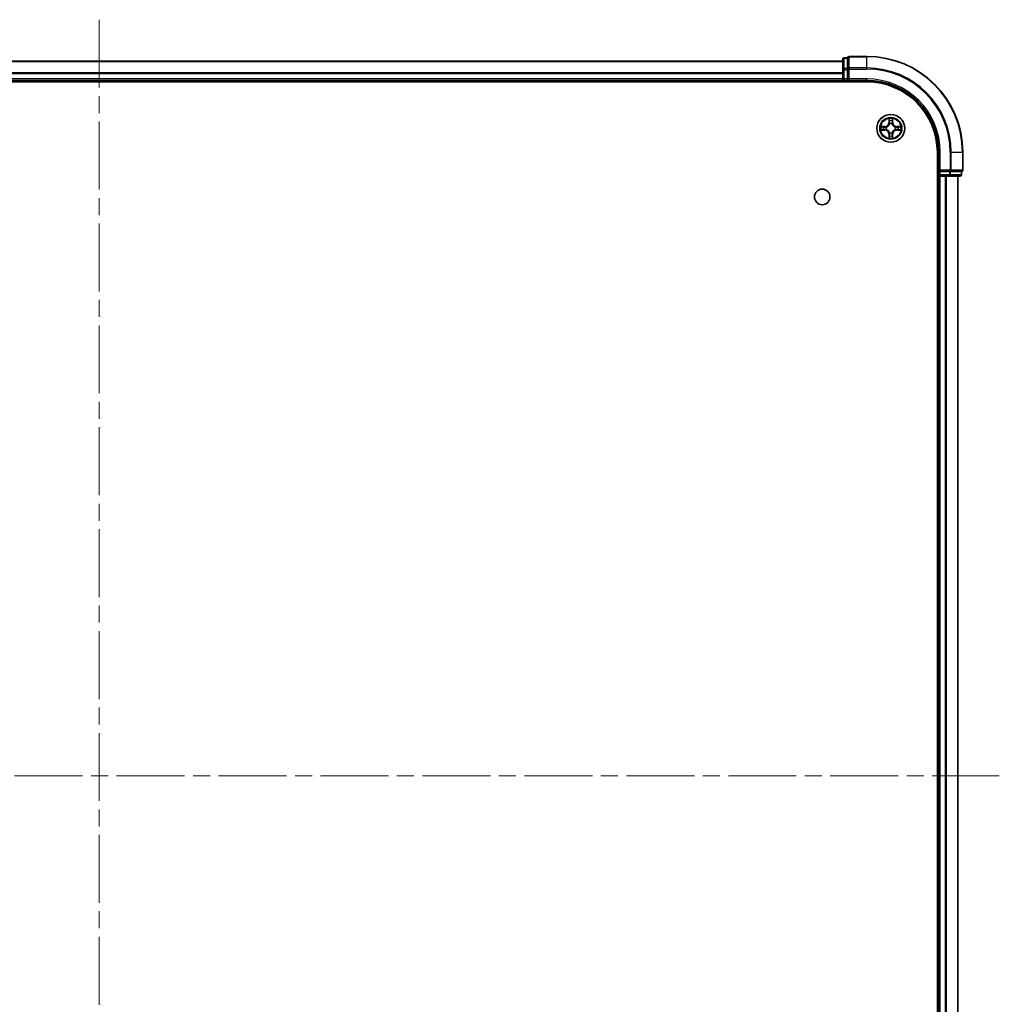
# Model space of a CAD drawing. Units: millimetres. Extents: x 36 to 8503, y 20 to 1284.
# Drawn here: x 1707 to 1911, y 225 to 431 of the extents above; entities that cross this region are included whole.
import ezdxf

# ---------------------------------------------------------------- set-up
doc = ezdxf.new("R2010")
doc.units = ezdxf.units.MM
doc.header["$LTSCALE"] = 2.5
doc.linetypes.add('CHAIN', pattern=[0.3543, 0.2362, -0.0295, 0.0591, -0.0295])
for name, color, linetype, lineweight in [('Centerline (ISO)', 131, 'Continuous', 18), ('Visible (ISO)', 7, 'Continuous', 35), ('Visible Narrow (ISO)', 7, 'Continuous', 25)]:
    doc.layers.add(name, color=color, linetype=linetype, lineweight=lineweight)

msp = doc.modelspace()

# ---------------------------------------------------------------- linework, layer by layer
at = {"layer": 'Centerline (ISO)', "linetype": 'CHAIN', "ltscale": 23.990969}
for p, q in [((1723.7938, 430.6545), (1723.7938, 112.7945)), ((1536.1843, 272.9981), (1911.4033, 272.9981))]:
    msp.add_line(p, q, dxfattribs=at)
at = {"layer": 'Visible (ISO)'}
for p, q in [((1883.7938, 422.9981), (1880.0938, 422.9981)), ((1878.7938, 421.9981), (1568.7938, 421.9981)), ((1878.7938, 422.3981), (1878.7938, 420.2171)), ((1879.7938, 422.6981), (1879.0938, 422.6981)), ((1879.7938, 422.6981), (1879.7938, 422.6286)), ((1879.7938, 420.4476), (1879.7938, 422.6286)), ((1878.7938, 420.2171), (1878.7938, 418.2981)), ((1879.7938, 420.4476), (1879.7938, 420.3576)), ((1879.7938, 420.3576), (1879.7938, 420.2171)), ((1879.7938, 418.2981), (1879.7938, 420.2171)), ((1563.7938, 417.6981), (1883.7938, 417.6981)), ((1568.7938, 417.9981), (1878.7938, 417.9981)), ((1878.7938, 418.2981), (1878.7938, 417.9981)), ((1878.7938, 417.9981), (1878.7938, 417.6981)), ((1879.0938, 417.9981), (1879.7938, 417.9981)), ((1879.7938, 417.9981), (1880.0938, 418.2981)), ((1879.7938, 418.2981), (1879.7938, 417.9981)), ((1879.7938, 417.9981), (1883.7938, 417.9981)), ((1898.4938, 402.9981), (1898.4938, 142.9981)), ((1898.7938, 402.9981), (1898.7938, 398.9981)), ((1903.7938, 399.2981), (1903.7938, 402.9981)), ((1899.0938, 399.2981), (1898.7938, 398.9981)), ((1898.7938, 398.9981), (1898.7938, 398.2981)), ((1898.7938, 398.9981), (1899.0938, 398.9981)), ((1901.0128, 398.9981), (1899.0938, 398.9981)), ((1901.0128, 398.9981), (1901.1533, 398.9981)), ((1901.1533, 398.9981), (1901.2432, 398.9981)), ((1903.4243, 398.9981), (1901.2432, 398.9981)), ((1903.4243, 398.9981), (1903.4938, 398.9981)), ((1903.4938, 398.2981), (1903.4938, 398.9981)), ((1898.4938, 397.9981), (1898.7938, 397.9981)), ((1898.7938, 397.9981), (1899.0938, 397.9981)), ((1898.7938, 397.9981), (1898.7938, 147.9981)), ((1899.0938, 397.9981), (1900.1533, 397.9981)), ((1900.1533, 397.9981), (1900.3769, 397.9981)), ((1900.3769, 397.9981), (1901.0128, 397.9981)), ((1901.0128, 397.9981), (1903.1938, 397.9981)), ((1902.7938, 147.9981), (1902.7938, 397.9981))]:
    msp.add_line(p, q, dxfattribs=at)
for centre, radius in [((1888.7938, 407.9981), 2.9), ((1874.4938, 393.6981), 1.621)]:
    msp.add_circle(centre, radius, dxfattribs=at)
for centre, radius, start, end in [((1880.0938, 422.6981), 0.3, 90, 180), ((1883.7938, 402.9981), 20, 0, 90), ((1879.0938, 422.3981), 0.3, 90, 180), ((1879.0938, 418.2981), 0.3, 180, 270), ((1883.7938, 402.9981), 15, 0, 90), ((1883.7938, 402.9981), 14.7, 0, 90), ((1903.4938, 399.2981), 0.3, 270, 0), ((1899.0938, 398.2981), 0.3, 180, 270), ((1903.1938, 398.2981), 0.3, 270, 0)]:
    msp.add_arc(centre, radius, start, end, dxfattribs=at)
at = {"layer": 'Visible Narrow (ISO)'}
for p, q in [((1880.0938, 422.9981), (1880.0938, 422.9286)), ((1883.7938, 422.9286), (1883.7938, 422.9981)), ((1568.7938, 421.9518), (1878.7938, 421.9518)), ((1879.0938, 422.6981), (1879.0938, 422.6286)), ((1879.0938, 420.4476), (1879.0938, 422.6286)), ((1879.0938, 422.6286), (1879.7938, 422.6286)), ((1880.0938, 422.9286), (1883.7938, 422.9286)), ((1880.0938, 420.5881), (1880.0938, 422.9286)), ((1883.7938, 420.5881), (1883.7938, 422.9286)), ((1878.7938, 419.5581), (1568.7938, 419.5581)), ((1568.7938, 419.4045), (1878.7938, 419.4045)), ((1878.7938, 420.2171), (1879.0938, 420.2171)), ((1879.0938, 420.4476), (1879.0938, 420.2171)), ((1879.7938, 420.4476), (1879.0938, 420.4476)), ((1879.0938, 418.2981), (1879.0938, 420.2171)), ((1879.0938, 420.2171), (1879.7938, 420.2171)), ((1879.7938, 420.3576), (1880.0938, 420.3576)), ((1883.7938, 420.5881), (1880.0938, 420.5881)), ((1880.0938, 420.5881), (1880.0938, 420.3576)), ((1880.0938, 420.3576), (1883.7938, 420.3576)), ((1880.0938, 418.2981), (1880.0938, 420.3576)), ((1883.7938, 420.5881), (1883.7938, 420.3576)), ((1878.7938, 418.2981), (1568.7938, 418.2981)), ((1878.7938, 418.2981), (1879.0938, 418.2981)), ((1879.0938, 418.2981), (1879.0938, 417.9981)), ((1879.7938, 418.2981), (1879.0938, 418.2981)), ((1879.0938, 417.6981), (1879.0938, 417.9981)), ((1883.7938, 418.2981), (1880.0938, 418.2981)), ((1883.7938, 418.2981), (1883.7938, 417.9981)), ((1888.4034, 410.0209), (1888.3897, 409.2413)), ((1888.4395, 409.2405), (1888.3897, 409.2413)), ((1888.4395, 409.2405), (1888.4481, 409.7305)), ((1888.4395, 409.2405), (1888.5122, 409.2392)), ((1888.5527, 408.9144), (1888.5473, 408.935)), ((1889.0403, 408.935), (1889.0349, 408.9144)), ((1889.148, 409.2405), (1889.0754, 409.2392)), ((1889.1395, 409.7305), (1889.148, 409.2405)), ((1889.148, 409.2405), (1889.1979, 409.2413)), ((1889.1979, 409.2413), (1889.1842, 410.0209)), ((1887.5506, 408.4022), (1886.7711, 408.3886)), ((1886.7711, 407.6077), (1887.5506, 407.5941)), ((1887.0614, 408.3438), (1887.5515, 408.3524)), ((1887.5515, 407.6439), (1887.0614, 407.6524)), ((1887.5515, 408.3524), (1887.5506, 408.4022)), ((1887.5515, 407.6439), (1887.5506, 407.5941)), ((1887.5515, 408.3524), (1887.5527, 408.2798)), ((1887.5515, 407.6439), (1887.5527, 407.7165)), ((1887.8569, 408.2447), (1887.8775, 408.2392)), ((1887.8775, 407.757), (1887.8569, 407.7516)), ((1888.4395, 406.7558), (1888.3897, 406.7549)), ((1888.3897, 406.7549), (1888.4034, 405.9754)), ((1888.4395, 406.7558), (1888.5122, 406.7571)), ((1888.4481, 406.2658), (1888.4395, 406.7558)), ((1888.5473, 407.0612), (1888.5527, 407.0818)), ((1889.0349, 407.0818), (1889.0403, 407.0612)), ((1889.148, 406.7558), (1889.0754, 406.7571)), ((1889.148, 406.7558), (1889.1395, 406.2658)), ((1889.148, 406.7558), (1889.1979, 406.7549)), ((1889.1842, 405.9754), (1889.1979, 406.7549)), ((1889.7101, 408.2392), (1889.7307, 408.2447)), ((1889.7307, 407.7516), (1889.7101, 407.757)), ((1890.0361, 408.3524), (1890.0349, 408.2798)), ((1890.0361, 407.6439), (1890.0349, 407.7165)), ((1890.0361, 408.3524), (1890.037, 408.4022)), ((1890.0361, 408.3524), (1890.5262, 408.3438)), ((1890.5262, 407.6524), (1890.0361, 407.6439)), ((1890.0361, 407.6439), (1890.037, 407.5941)), ((1890.8165, 408.3886), (1890.037, 408.4022)), ((1890.037, 407.5941), (1890.8165, 407.6077)), ((1899.0938, 402.9981), (1898.7938, 402.9981)), ((1899.0938, 399.2981), (1899.0938, 402.9981)), ((1901.1533, 402.9981), (1901.1533, 399.2981)), ((1901.3838, 402.9981), (1901.1533, 402.9981)), ((1901.3838, 399.2981), (1901.3838, 402.9981)), ((1901.3838, 402.9981), (1903.7243, 402.9981)), ((1903.7243, 402.9981), (1903.7243, 399.2981)), ((1903.7243, 402.9981), (1903.7938, 402.9981)), ((1901.1533, 399.2981), (1899.0938, 399.2981)), ((1899.0938, 398.2981), (1899.0938, 398.9981)), ((1901.0128, 398.9981), (1901.0128, 398.2981)), ((1901.1533, 399.2981), (1901.1533, 398.9981)), ((1901.1533, 399.2981), (1901.3838, 399.2981)), ((1901.2432, 398.2981), (1901.2432, 398.9981)), ((1903.7243, 399.2981), (1901.3838, 399.2981)), ((1903.4243, 398.9981), (1903.4243, 398.2981)), ((1903.7243, 399.2981), (1903.7938, 399.2981)), ((1898.7938, 398.2981), (1898.4938, 398.2981)), ((1898.7938, 398.2981), (1899.0938, 398.2981)), ((1901.0128, 398.2981), (1899.0938, 398.2981)), ((1899.0938, 398.2981), (1899.0938, 397.9981)), ((1899.0938, 147.9981), (1899.0938, 397.9981)), ((1900.1533, 397.9981), (1900.1533, 147.9981)), ((1900.3838, 147.9981), (1900.3838, 397.9981)), ((1901.0128, 398.2981), (1901.0128, 397.9981)), ((1901.0128, 398.2981), (1901.2432, 398.2981)), ((1903.4243, 398.2981), (1901.2432, 398.2981)), ((1902.7243, 397.9981), (1902.7243, 147.9981)), ((1903.4243, 398.2981), (1903.4938, 398.2981))]:
    msp.add_line(p, q, dxfattribs=at)
for radius in [2.8677, 2.3092, 2.1415]:
    msp.add_circle((1888.7938, 407.9981), radius, dxfattribs=at)
for centre, radius, start, end in [((1883.7938, 402.9981), 19.9305, 0, 90), ((1883.7938, 402.9981), 17.59, 0, 90), ((1883.7938, 402.9981), 17.3595, 0, 90), ((1883.7938, 402.9981), 15.3, 0, 90), ((1887.5357, 409.2562), 0.8542, 271, 359), ((1887.5357, 409.2562), 0.904, 271, 359), ((1888.7938, 407.9981), 2.0601, 79.074582, 100.925418), ((1888.7938, 407.9981), 1.6122, 79.692479, 100.307521), ((1888.7938, 407.9981), 0.9688, 75.258044, 104.741956), ((1888.7938, 407.9981), 0.9475, 75.258044, 104.741956), ((1890.0519, 409.2562), 0.904, 181, 269), ((1890.0519, 409.2562), 0.8542, 181, 269), ((1888.7938, 407.9981), 2.0601, 169.074582, 190.925418), ((1888.7938, 407.9981), 1.6122, 169.692479, 190.307521), ((1887.5357, 406.74), 0.8542, 1, 89), ((1887.5357, 406.74), 0.904, 1, 89), ((1888.7938, 407.9981), 0.9688, 165.258044, 194.741956), ((1888.7938, 407.9981), 0.9475, 165.258044, 194.741956), ((1888.7938, 407.9981), 0.9688, 255.258044, 284.741956), ((1888.7938, 407.9981), 0.9475, 255.258044, 284.741956), ((1890.0519, 406.74), 0.904, 91, 179), ((1890.0519, 406.74), 0.8542, 91, 179), ((1888.7938, 407.9981), 0.9475, 345.258044, 14.741956), ((1888.7938, 407.9981), 0.9688, 345.258044, 14.741956), ((1888.7938, 407.9981), 1.6122, 349.692479, 10.307521), ((1888.7938, 407.9981), 2.0601, 349.074582, 10.925418), ((1888.7938, 407.9981), 2.0601, 259.074582, 280.925418), ((1888.7938, 407.9981), 1.6122, 259.692479, 280.307521)]:
    msp.add_arc(centre, radius, start, end, dxfattribs=at)
for centre, major_axis, ratio, start_param, end_param in [((1879.0938, 422.3981), (-0.3, 0), 0.76822128, 4.71238898, 6.28318531), ((1880.0938, 422.6981), (-0.3, 0), 0.76822128, 4.71238898, 6.28318531), ((1879.0938, 420.2171), (-0.3, 0), 0.76822128, 4.71238898, 6.28318531), ((1880.0938, 420.3576), (-0.3, 0), 0.76822128, 4.71238898, 6.28318531), ((1888.4979, 409.7297), (-0.05, -0.002), 0.54850665, 4.7835784, 6.17876057), ((1888.5133, 409.5402), (-0.0494, -0.008), 0.89574018, 4.73044269, 6.08586581), ((1888.5587, 408.8917), (-0.0492, 0.0091), 0.87684642, 5.10328313, 6.10089396), ((1888.5587, 408.8917), (-0.0477, 0.0149), 0.41070123, 4.96449783, 6.18744952), ((1888.562, 409.2383), (-0.0494, -0.008), 0.89572054, 4.73483766, 6.08588361), ((1889.0256, 409.2383), (0.0494, -0.008), 0.89572054, 0.1973017, 1.54834765), ((1889.0289, 408.8917), (0.0477, 0.0149), 0.41070123, 0.09573579, 1.31868747), ((1889.0289, 408.8917), (0.0492, 0.0091), 0.87684641, 0.18229136, 1.17990219), ((1889.0743, 409.5402), (0.0494, -0.008), 0.89574018, 0.19731949, 1.55274262), ((1889.0897, 409.7297), (0.05, -0.002), 0.54850665, 0.10442473, 1.4996069), ((1887.0623, 408.294), (0.002, 0.05), 0.54850665, 0.10442473, 1.4996069), ((1887.0623, 407.7022), (0.002, -0.05), 0.54850665, 4.7835784, 6.17876057), ((1887.2517, 408.2786), (0.008, 0.0494), 0.89574018, 0.19731949, 1.55274262), ((1887.2517, 407.7177), (0.008, -0.0494), 0.89574018, 4.73044269, 6.08586581), ((1887.5536, 408.23), (0.008, 0.0494), 0.89572054, 0.1973017, 1.54834765), ((1887.5536, 407.7663), (0.008, -0.0494), 0.89572054, 4.73483766, 6.08588361), ((1887.9002, 408.2333), (-0.0091, 0.0492), 0.87684641, 0.18229136, 1.17990219), ((1887.9002, 407.763), (-0.0091, -0.0492), 0.87684642, 5.10328313, 6.10089396), ((1887.9002, 408.2333), (-0.0149, 0.0477), 0.41070123, 0.09573579, 1.31868747), ((1887.9002, 407.763), (-0.0149, -0.0477), 0.41070123, 4.96449783, 6.18744952), ((1888.5587, 407.1045), (-0.0492, -0.0091), 0.87684641, 0.18229136, 1.17990219), ((1888.5587, 407.1045), (-0.0477, -0.0149), 0.41070123, 0.09573579, 1.31868747), ((1888.562, 406.7579), (-0.0494, 0.008), 0.89572054, 0.1973017, 1.54834765), ((1889.0256, 406.7579), (0.0494, 0.008), 0.89572054, 4.73483766, 6.08588361), ((1889.0289, 407.1045), (0.0477, -0.0149), 0.41070123, 4.96449783, 6.18744952), ((1889.0289, 407.1045), (0.0492, -0.0091), 0.87684642, 5.10328313, 6.10089396), ((1889.6874, 408.2333), (0.0091, 0.0492), 0.87684642, 5.10328313, 6.10089396), ((1889.6874, 408.2333), (0.0149, 0.0477), 0.41070123, 4.96449783, 6.18744952), ((1889.6874, 407.763), (0.0149, -0.0477), 0.41070123, 0.09573579, 1.31868747), ((1889.6874, 407.763), (0.0091, -0.0492), 0.87684641, 0.18229136, 1.17990219), ((1890.034, 408.23), (-0.008, 0.0494), 0.89572054, 4.73483766, 6.08588361), ((1890.034, 407.7663), (-0.008, -0.0494), 0.89572054, 0.1973017, 1.54834765), ((1890.3359, 408.2786), (-0.008, 0.0494), 0.89574018, 4.73044269, 6.08586581), ((1890.3359, 407.7177), (-0.008, -0.0494), 0.89574018, 0.19731949, 1.55274262), ((1890.5253, 408.294), (-0.002, 0.05), 0.54850665, 4.7835784, 6.17876057), ((1890.5253, 407.7022), (-0.002, -0.05), 0.54850665, 0.10442473, 1.4996069), ((1888.4979, 406.2666), (-0.05, 0.002), 0.54850665, 0.10442473, 1.4996069), ((1888.5133, 406.456), (-0.0494, 0.008), 0.89574018, 0.19731949, 1.55274262), ((1889.0743, 406.456), (0.0494, 0.008), 0.89574018, 4.73044269, 6.08586581), ((1889.0897, 406.2666), (0.05, 0.002), 0.54850665, 4.7835784, 6.17876057), ((1901.1533, 399.2981), (0, -0.3), 0.76822128, 0, 1.57079633), ((1903.4938, 399.2981), (0, -0.3), 0.76822128, 0, 1.57079633), ((1901.0128, 398.2981), (0, -0.3), 0.76822128, 0, 1.57079633), ((1903.1938, 398.2981), (0, -0.3), 0.76822128, 0, 1.57079633)]:
    msp.add_ellipse(centre, major_axis=major_axis, ratio=ratio, start_param=start_param, end_param=end_param, dxfattribs=at)
for points, knots in [([(1887.8775, 408.2392), (1887.8934, 408.2444), (1887.9092, 408.25), (1888.0053, 408.2865), (1888.0844, 408.3282), (1888.207, 408.4161), (1888.2527, 408.4547), (1888.295, 408.497), (1888.3372, 408.5392), (1888.3759, 408.5849), (1888.4637, 408.7076), (1888.5054, 408.7867), (1888.5419, 408.8827), (1888.5475, 408.8985), (1888.5527, 408.9144)], [-0.174866013, -0.174866013, -0.174866013, -0.174866013, -0.16940495, -0.16940495, -0.141674077, -0.141674077, -0.124342281, -0.124342281, -0.124342281, -0.107010485, -0.107010485, -0.079279611, -0.079279611, -0.073818549, -0.073818549, -0.073818549, -0.073818549]), ([(1888.5117, 408.9085), (1888.5071, 408.8933), (1888.502, 408.8783), (1888.4688, 408.787), (1888.4309, 408.7121), (1888.3507, 408.5971), (1888.3153, 408.5546), (1888.2763, 408.5156), (1888.2373, 408.4766), (1888.1949, 408.4412), (1888.0799, 408.3611), (1888.0049, 408.3232), (1887.9137, 408.29), (1887.8986, 408.2849), (1887.8835, 408.2802)], [0.073818549, 0.073818549, 0.073818549, 0.073818549, 0.079279611, 0.079279611, 0.107010485, 0.107010485, 0.124342281, 0.124342281, 0.124342281, 0.141674077, 0.141674077, 0.16940495, 0.16940495, 0.174866013, 0.174866013, 0.174866013, 0.174866013]), ([(1888.4933, 409.7568), (1888.4929, 409.7719), (1888.4908, 409.7874), (1888.4823, 409.8283), (1888.4741, 409.854), (1888.456, 409.9026), (1888.4463, 409.9257), (1888.4256, 409.9728), (1888.4144, 409.997), (1888.4034, 410.0209)], [0, 0, 0, 0, 0.0059340385, 0.0059340385, 0.0154285, 0.0154285, 0.0237449879, 0.0237449879, 0.0323943032, 0.0323943032, 0.0323943032, 0.0323943032]), ([(1888.4034, 410.0209), (1888.4089, 409.9945), (1888.4145, 409.968), (1888.4248, 409.9161), (1888.4297, 409.8908), (1888.4386, 409.8372), (1888.4427, 409.809), (1888.4469, 409.7641), (1888.4479, 409.747), (1888.4481, 409.7305)], [-0.0323943032, -0.0323943032, -0.0323943032, -0.0323943032, -0.0237449879, -0.0237449879, -0.0154285, -0.0154285, -0.0059340385, -0.0059340385, 0, 0, 0, 0]), ([(1888.4481, 409.7305), (1888.4497, 409.6902), (1888.4519, 409.6533), (1888.4571, 409.5894), (1888.4601, 409.5623), (1888.4635, 409.5411)], [0, 0, 0, 0, 0.014491423, 0.014491423, 0.0289828459, 0.0289828459, 0.0289828459, 0.0289828459]), ([(1888.4635, 409.5411), (1888.4716, 409.4908), (1888.4798, 409.4405), (1888.496, 409.3398), (1888.5041, 409.2895), (1888.5122, 409.2392)], [0, 0, 0, 0, 0.0343899271, 0.0343899271, 0.0687798542, 0.0687798542, 0.0687798542, 0.0687798542]), ([(1888.5053, 409.5843), (1888.5023, 409.6036), (1888.4997, 409.6282), (1888.4957, 409.6865), (1888.4942, 409.7201), (1888.4933, 409.7568)], [-0.0289828459, -0.0289828459, -0.0289828459, -0.0289828459, -0.014491423, -0.014491423, 0, 0, 0, 0]), ([(1888.5538, 409.2824), (1888.5457, 409.3327), (1888.5376, 409.383), (1888.5215, 409.4837), (1888.5134, 409.534), (1888.5053, 409.5843)], [-0.0687798542, -0.0687798542, -0.0687798542, -0.0687798542, -0.0343899271, -0.0343899271, 0, 0, 0, 0]), ([(1888.5122, 409.2392), (1888.5238, 409.1708), (1888.5284, 409.1011), (1888.5233, 408.99), (1888.519, 408.9497), (1888.5117, 408.9085)], [0, 0, 0, 0, 0.0491206273, 0.0491206273, 0.0764653604, 0.0764653604, 0.0764653604, 0.0764653604]), ([(1888.5473, 408.935), (1888.5561, 408.9784), (1888.5615, 409.0207), (1888.5691, 409.1373), (1888.5653, 409.2105), (1888.5538, 409.2824)], [-0.0764653604, -0.0764653604, -0.0764653604, -0.0764653604, -0.0491206273, -0.0491206273, 0, 0, 0, 0]), ([(1889.0338, 409.2824), (1889.0223, 409.2105), (1889.0185, 409.1373), (1889.0261, 409.0207), (1889.0315, 408.9784), (1889.0403, 408.935)], [-0.0982412545, -0.0982412545, -0.0982412545, -0.0982412545, -0.0491206273, -0.0491206273, -0.0217758941, -0.0217758941, -0.0217758941, -0.0217758941]), ([(1889.0823, 409.5843), (1889.0742, 409.534), (1889.0661, 409.4837), (1889.05, 409.383), (1889.0419, 409.3327), (1889.0338, 409.2824)], [-0.0687798542, -0.0687798542, -0.0687798542, -0.0687798542, -0.0343899271, -0.0343899271, 0, 0, 0, 0]), ([(1889.0349, 408.9144), (1889.0401, 408.8985), (1889.0456, 408.8827), (1889.0822, 408.7867), (1889.1239, 408.7076), (1889.2117, 408.5849), (1889.2504, 408.5392), (1889.2926, 408.497), (1889.3349, 408.4547), (1889.3806, 408.4161), (1889.5032, 408.3282), (1889.5823, 408.2865), (1889.6783, 408.25), (1889.6942, 408.2444), (1889.7101, 408.2392)], [-0.174866013, -0.174866013, -0.174866013, -0.174866013, -0.16940495, -0.16940495, -0.141674077, -0.141674077, -0.124342281, -0.124342281, -0.124342281, -0.107010485, -0.107010485, -0.079279611, -0.079279611, -0.073818549, -0.073818549, -0.073818549, -0.073818549]), ([(1889.0758, 408.9085), (1889.0686, 408.9497), (1889.0643, 408.99), (1889.0592, 409.1011), (1889.0638, 409.1708), (1889.0754, 409.2392)], [0.0217758941, 0.0217758941, 0.0217758941, 0.0217758941, 0.0491206273, 0.0491206273, 0.0982412545, 0.0982412545, 0.0982412545, 0.0982412545]), ([(1889.0754, 409.2392), (1889.0835, 409.2895), (1889.0916, 409.3398), (1889.1078, 409.4405), (1889.1159, 409.4908), (1889.1241, 409.5411)], [0, 0, 0, 0, 0.0343899271, 0.0343899271, 0.0687798542, 0.0687798542, 0.0687798542, 0.0687798542]), ([(1889.7041, 408.2802), (1889.689, 408.2849), (1889.6739, 408.29), (1889.5827, 408.3232), (1889.5077, 408.3611), (1889.3927, 408.4412), (1889.3503, 408.4766), (1889.3113, 408.5156), (1889.2723, 408.5546), (1889.2369, 408.5971), (1889.1567, 408.7121), (1889.1188, 408.787), (1889.0856, 408.8783), (1889.0805, 408.8933), (1889.0758, 408.9085)], [0.073818549, 0.073818549, 0.073818549, 0.073818549, 0.079279611, 0.079279611, 0.107010485, 0.107010485, 0.124342281, 0.124342281, 0.124342281, 0.141674077, 0.141674077, 0.16940495, 0.16940495, 0.174866013, 0.174866013, 0.174866013, 0.174866013]), ([(1889.0943, 409.7568), (1889.0934, 409.7203), (1889.092, 409.6869), (1889.0879, 409.6286), (1889.0853, 409.6037), (1889.0823, 409.5843)], [-0.0289828459, -0.0289828459, -0.0289828459, -0.0289828459, -0.0145850634, -0.0145850634, 0, 0, 0, 0]), ([(1889.1842, 410.0209), (1889.1708, 409.9917), (1889.1571, 409.9623), (1889.1286, 409.8957), (1889.1142, 409.859), (1889.0988, 409.8004), (1889.0949, 409.7782), (1889.0943, 409.7568)], [-0.0003383294, -0.0003383294, -0.0003383294, -0.0003383294, 0.0102009359, 0.0102009359, 0.0236501899, 0.0236501899, 0.0320559737, 0.0320559737, 0.0320559737, 0.0320559737]), ([(1889.1241, 409.5411), (1889.1275, 409.5624), (1889.1306, 409.5897), (1889.1358, 409.6538), (1889.1379, 409.6904), (1889.1395, 409.7305)], [0, 0, 0, 0, 0.0145850634, 0.0145850634, 0.0289828459, 0.0289828459, 0.0289828459, 0.0289828459]), ([(1889.1395, 409.7305), (1889.1398, 409.7539), (1889.1417, 409.7783), (1889.1493, 409.8427), (1889.1564, 409.8832), (1889.1707, 409.9564), (1889.1775, 409.9888), (1889.1842, 410.0209)], [-0.0320559737, -0.0320559737, -0.0320559737, -0.0320559737, -0.0236501899, -0.0236501899, -0.0102009359, -0.0102009359, 0.0003383294, 0.0003383294, 0.0003383294, 0.0003383294]), ([(1887.0614, 408.3438), (1887.038, 408.3441), (1887.0136, 408.3461), (1886.9492, 408.3537), (1886.9088, 408.3608), (1886.8355, 408.375), (1886.8031, 408.3818), (1886.7711, 408.3886)], [-0.0320559737, -0.0320559737, -0.0320559737, -0.0320559737, -0.0236501899, -0.0236501899, -0.0102009359, -0.0102009359, 0.0003383294, 0.0003383294, 0.0003383294, 0.0003383294]), ([(1886.7711, 408.3886), (1886.8002, 408.3751), (1886.8296, 408.3615), (1886.8962, 408.3329), (1886.9329, 408.3186), (1886.9915, 408.3032), (1887.0138, 408.2992), (1887.0351, 408.2987)], [-0.0003383294, -0.0003383294, -0.0003383294, -0.0003383294, 0.0102009359, 0.0102009359, 0.0236501899, 0.0236501899, 0.0320559737, 0.0320559737, 0.0320559737, 0.0320559737]), ([(1887.0351, 407.6976), (1887.02, 407.6972), (1887.0045, 407.6951), (1886.9636, 407.6866), (1886.938, 407.6785), (1886.8893, 407.6603), (1886.8663, 407.6507), (1886.8191, 407.6299), (1886.795, 407.6187), (1886.7711, 407.6077)], [0, 0, 0, 0, 0.0059340385, 0.0059340385, 0.0154285, 0.0154285, 0.0237449879, 0.0237449879, 0.0323943032, 0.0323943032, 0.0323943032, 0.0323943032]), ([(1886.7711, 407.6077), (1886.7974, 407.6132), (1886.8239, 407.6188), (1886.8758, 407.6292), (1886.9012, 407.634), (1886.9547, 407.643), (1886.9829, 407.647), (1887.0279, 407.6512), (1887.0449, 407.6523), (1887.0614, 407.6524)], [-0.0323943032, -0.0323943032, -0.0323943032, -0.0323943032, -0.0237449879, -0.0237449879, -0.0154285, -0.0154285, -0.0059340385, -0.0059340385, 0, 0, 0, 0]), ([(1887.0351, 408.2987), (1887.0716, 408.2978), (1887.105, 408.2963), (1887.1634, 408.2923), (1887.1882, 408.2897), (1887.2076, 408.2866)], [-0.0289828459, -0.0289828459, -0.0289828459, -0.0289828459, -0.0145850634, -0.0145850634, 0, 0, 0, 0]), ([(1887.2076, 407.7097), (1887.1884, 407.7066), (1887.1637, 407.704), (1887.1054, 407.7), (1887.0719, 407.6985), (1887.0351, 407.6976)], [-0.0289828459, -0.0289828459, -0.0289828459, -0.0289828459, -0.014491423, -0.014491423, 0, 0, 0, 0]), ([(1887.2508, 408.3284), (1887.2295, 408.3318), (1887.2022, 408.3349), (1887.1381, 408.3401), (1887.1015, 408.3422), (1887.0614, 408.3438)], [0, 0, 0, 0, 0.0145850634, 0.0145850634, 0.0289828459, 0.0289828459, 0.0289828459, 0.0289828459]), ([(1887.0614, 407.6524), (1887.1018, 407.6541), (1887.1386, 407.6562), (1887.2025, 407.6614), (1887.2296, 407.6645), (1887.2508, 407.6679)], [0, 0, 0, 0, 0.014491423, 0.014491423, 0.0289828459, 0.0289828459, 0.0289828459, 0.0289828459]), ([(1887.2076, 408.2866), (1887.258, 408.2785), (1887.3083, 408.2705), (1887.4089, 408.2543), (1887.4593, 408.2462), (1887.5096, 408.2382)], [-0.0687798542, -0.0687798542, -0.0687798542, -0.0687798542, -0.0343899271, -0.0343899271, 0, 0, 0, 0]), ([(1887.5096, 407.7581), (1887.4593, 407.75), (1887.4089, 407.742), (1887.3083, 407.7258), (1887.258, 407.7177), (1887.2076, 407.7097)], [-0.0687798542, -0.0687798542, -0.0687798542, -0.0687798542, -0.0343899271, -0.0343899271, 0, 0, 0, 0]), ([(1887.5527, 408.2798), (1887.5024, 408.2879), (1887.4521, 408.296), (1887.3515, 408.3122), (1887.3012, 408.3203), (1887.2508, 408.3284)], [0, 0, 0, 0, 0.0343899271, 0.0343899271, 0.0687798542, 0.0687798542, 0.0687798542, 0.0687798542]), ([(1887.2508, 407.6679), (1887.3012, 407.676), (1887.3515, 407.6841), (1887.4521, 407.7003), (1887.5024, 407.7084), (1887.5527, 407.7165)], [0, 0, 0, 0, 0.0343899271, 0.0343899271, 0.0687798542, 0.0687798542, 0.0687798542, 0.0687798542]), ([(1887.5096, 408.2382), (1887.5815, 408.2267), (1887.6546, 408.2228), (1887.7713, 408.2304), (1887.8136, 408.2359), (1887.8569, 408.2447)], [-0.0982412545, -0.0982412545, -0.0982412545, -0.0982412545, -0.0491206273, -0.0491206273, -0.0217758941, -0.0217758941, -0.0217758941, -0.0217758941]), ([(1887.8569, 407.7516), (1887.8136, 407.7604), (1887.7713, 407.7659), (1887.6546, 407.7734), (1887.5815, 407.7696), (1887.5096, 407.7581)], [-0.0764653604, -0.0764653604, -0.0764653604, -0.0764653604, -0.0491206273, -0.0491206273, 0, 0, 0, 0]), ([(1887.8835, 408.2802), (1887.8423, 408.2729), (1887.802, 408.2686), (1887.6908, 408.2635), (1887.6211, 408.2681), (1887.5527, 408.2798)], [0.0217758941, 0.0217758941, 0.0217758941, 0.0217758941, 0.0491206273, 0.0491206273, 0.0982412545, 0.0982412545, 0.0982412545, 0.0982412545]), ([(1887.5527, 407.7165), (1887.6211, 407.7282), (1887.6908, 407.7327), (1887.802, 407.7276), (1887.8423, 407.7234), (1887.8835, 407.7161)], [0, 0, 0, 0, 0.0491206273, 0.0491206273, 0.0764653604, 0.0764653604, 0.0764653604, 0.0764653604]), ([(1888.5527, 407.0818), (1888.5475, 407.0977), (1888.5419, 407.1136), (1888.5054, 407.2096), (1888.4637, 407.2887), (1888.3759, 407.4114), (1888.3372, 407.457), (1888.295, 407.4993), (1888.2527, 407.5416), (1888.207, 407.5802), (1888.0844, 407.6681), (1888.0053, 407.7098), (1887.9092, 407.7463), (1887.8934, 407.7519), (1887.8775, 407.757)], [-0.174866013, -0.174866013, -0.174866013, -0.174866013, -0.16940495, -0.16940495, -0.141674077, -0.141674077, -0.124342281, -0.124342281, -0.124342281, -0.107010485, -0.107010485, -0.079279611, -0.079279611, -0.073818549, -0.073818549, -0.073818549, -0.073818549]), ([(1887.8835, 407.7161), (1887.8986, 407.7114), (1887.9137, 407.7063), (1888.0049, 407.6731), (1888.0799, 407.6352), (1888.1949, 407.555), (1888.2373, 407.5197), (1888.2763, 407.4807), (1888.3153, 407.4417), (1888.3507, 407.3992), (1888.4309, 407.2842), (1888.4688, 407.2093), (1888.502, 407.118), (1888.5071, 407.1029), (1888.5117, 407.0878)], [0.073818549, 0.073818549, 0.073818549, 0.073818549, 0.079279611, 0.079279611, 0.107010485, 0.107010485, 0.124342281, 0.124342281, 0.124342281, 0.141674077, 0.141674077, 0.16940495, 0.16940495, 0.174866013, 0.174866013, 0.174866013, 0.174866013]), ([(1888.5122, 406.7571), (1888.5041, 406.7068), (1888.496, 406.6564), (1888.4798, 406.5558), (1888.4716, 406.5055), (1888.4635, 406.4552)], [0, 0, 0, 0, 0.0343899271, 0.0343899271, 0.0687798542, 0.0687798542, 0.0687798542, 0.0687798542]), ([(1888.5053, 406.412), (1888.5134, 406.4623), (1888.5215, 406.5126), (1888.5376, 406.6133), (1888.5457, 406.6636), (1888.5538, 406.7139)], [-0.0687798542, -0.0687798542, -0.0687798542, -0.0687798542, -0.0343899271, -0.0343899271, 0, 0, 0, 0]), ([(1888.5117, 407.0878), (1888.519, 407.0466), (1888.5233, 407.0063), (1888.5284, 406.8952), (1888.5238, 406.8255), (1888.5122, 406.7571)], [0.0217758941, 0.0217758941, 0.0217758941, 0.0217758941, 0.0491206273, 0.0491206273, 0.0982412545, 0.0982412545, 0.0982412545, 0.0982412545]), ([(1888.5538, 406.7139), (1888.5653, 406.7858), (1888.5691, 406.8589), (1888.5615, 406.9756), (1888.5561, 407.0179), (1888.5473, 407.0612)], [-0.0982412545, -0.0982412545, -0.0982412545, -0.0982412545, -0.0491206273, -0.0491206273, -0.0217758941, -0.0217758941, -0.0217758941, -0.0217758941]), ([(1889.0403, 407.0612), (1889.0315, 407.0179), (1889.0261, 406.9756), (1889.0185, 406.8589), (1889.0223, 406.7858), (1889.0338, 406.7139)], [-0.0764653604, -0.0764653604, -0.0764653604, -0.0764653604, -0.0491206273, -0.0491206273, 0, 0, 0, 0]), ([(1889.0338, 406.7139), (1889.0419, 406.6636), (1889.05, 406.6133), (1889.0661, 406.5126), (1889.0742, 406.4623), (1889.0823, 406.412)], [-0.0687798542, -0.0687798542, -0.0687798542, -0.0687798542, -0.0343899271, -0.0343899271, 0, 0, 0, 0]), ([(1889.7101, 407.757), (1889.6942, 407.7519), (1889.6783, 407.7463), (1889.5823, 407.7098), (1889.5032, 407.6681), (1889.3806, 407.5802), (1889.3349, 407.5416), (1889.2926, 407.4993), (1889.2504, 407.457), (1889.2117, 407.4114), (1889.1239, 407.2887), (1889.0822, 407.2096), (1889.0456, 407.1136), (1889.0401, 407.0977), (1889.0349, 407.0818)], [-0.174866013, -0.174866013, -0.174866013, -0.174866013, -0.16940495, -0.16940495, -0.141674077, -0.141674077, -0.124342281, -0.124342281, -0.124342281, -0.107010485, -0.107010485, -0.079279611, -0.079279611, -0.073818549, -0.073818549, -0.073818549, -0.073818549]), ([(1889.0754, 406.7571), (1889.0638, 406.8255), (1889.0592, 406.8952), (1889.0643, 407.0063), (1889.0686, 407.0466), (1889.0758, 407.0878)], [0, 0, 0, 0, 0.0491206273, 0.0491206273, 0.0764653604, 0.0764653604, 0.0764653604, 0.0764653604]), ([(1889.1241, 406.4552), (1889.1159, 406.5055), (1889.1078, 406.5558), (1889.0916, 406.6564), (1889.0835, 406.7068), (1889.0754, 406.7571)], [0, 0, 0, 0, 0.0343899271, 0.0343899271, 0.0687798542, 0.0687798542, 0.0687798542, 0.0687798542]), ([(1889.0758, 407.0878), (1889.0805, 407.1029), (1889.0856, 407.118), (1889.1188, 407.2093), (1889.1567, 407.2842), (1889.2369, 407.3992), (1889.2723, 407.4417), (1889.3113, 407.4807), (1889.3503, 407.5197), (1889.3927, 407.555), (1889.5077, 407.6352), (1889.5827, 407.6731), (1889.6739, 407.7063), (1889.689, 407.7114), (1889.7041, 407.7161)], [0.073818549, 0.073818549, 0.073818549, 0.073818549, 0.079279611, 0.079279611, 0.107010485, 0.107010485, 0.124342281, 0.124342281, 0.124342281, 0.141674077, 0.141674077, 0.16940495, 0.16940495, 0.174866013, 0.174866013, 0.174866013, 0.174866013]), ([(1890.0349, 408.2798), (1889.9665, 408.2681), (1889.8968, 408.2635), (1889.7856, 408.2686), (1889.7453, 408.2729), (1889.7041, 408.2802)], [0, 0, 0, 0, 0.0491206273, 0.0491206273, 0.0764653604, 0.0764653604, 0.0764653604, 0.0764653604]), ([(1889.7041, 407.7161), (1889.7453, 407.7234), (1889.7856, 407.7276), (1889.8968, 407.7327), (1889.9665, 407.7282), (1890.0349, 407.7165)], [0.0217758941, 0.0217758941, 0.0217758941, 0.0217758941, 0.0491206273, 0.0491206273, 0.0982412545, 0.0982412545, 0.0982412545, 0.0982412545]), ([(1889.7307, 408.2447), (1889.774, 408.2359), (1889.8163, 408.2304), (1889.933, 408.2228), (1890.0061, 408.2267), (1890.078, 408.2382)], [-0.0764653604, -0.0764653604, -0.0764653604, -0.0764653604, -0.0491206273, -0.0491206273, 0, 0, 0, 0]), ([(1890.078, 407.7581), (1890.0061, 407.7696), (1889.933, 407.7734), (1889.8163, 407.7659), (1889.774, 407.7604), (1889.7307, 407.7516)], [-0.0982412545, -0.0982412545, -0.0982412545, -0.0982412545, -0.0491206273, -0.0491206273, -0.0217758941, -0.0217758941, -0.0217758941, -0.0217758941]), ([(1890.3368, 408.3284), (1890.2864, 408.3203), (1890.2361, 408.3122), (1890.1355, 408.296), (1890.0852, 408.2879), (1890.0349, 408.2798)], [0, 0, 0, 0, 0.0343899271, 0.0343899271, 0.0687798542, 0.0687798542, 0.0687798542, 0.0687798542]), ([(1890.0349, 407.7165), (1890.0852, 407.7084), (1890.1355, 407.7003), (1890.2361, 407.6841), (1890.2864, 407.676), (1890.3368, 407.6679)], [0, 0, 0, 0, 0.0343899271, 0.0343899271, 0.0687798542, 0.0687798542, 0.0687798542, 0.0687798542]), ([(1890.078, 408.2382), (1890.1283, 408.2462), (1890.1787, 408.2543), (1890.2793, 408.2705), (1890.3296, 408.2785), (1890.38, 408.2866)], [-0.0687798542, -0.0687798542, -0.0687798542, -0.0687798542, -0.0343899271, -0.0343899271, 0, 0, 0, 0]), ([(1890.38, 407.7097), (1890.3296, 407.7177), (1890.2793, 407.7258), (1890.1787, 407.742), (1890.1283, 407.75), (1890.078, 407.7581)], [-0.0687798542, -0.0687798542, -0.0687798542, -0.0687798542, -0.0343899271, -0.0343899271, 0, 0, 0, 0]), ([(1890.5262, 408.3438), (1890.4858, 408.3422), (1890.449, 408.3401), (1890.3851, 408.3349), (1890.358, 408.3318), (1890.3368, 408.3284)], [0, 0, 0, 0, 0.014491423, 0.014491423, 0.0289828459, 0.0289828459, 0.0289828459, 0.0289828459]), ([(1890.3368, 407.6679), (1890.3581, 407.6644), (1890.3854, 407.6614), (1890.4495, 407.6562), (1890.4861, 407.654), (1890.5262, 407.6524)], [0, 0, 0, 0, 0.0145850634, 0.0145850634, 0.0289828459, 0.0289828459, 0.0289828459, 0.0289828459]), ([(1890.38, 408.2866), (1890.3992, 408.2897), (1890.4239, 408.2922), (1890.4822, 408.2963), (1890.5157, 408.2978), (1890.5525, 408.2987)], [-0.0289828459, -0.0289828459, -0.0289828459, -0.0289828459, -0.014491423, -0.014491423, 0, 0, 0, 0]), ([(1890.5525, 407.6976), (1890.516, 407.6985), (1890.4826, 407.7), (1890.4242, 407.704), (1890.3994, 407.7066), (1890.38, 407.7097)], [-0.0289828459, -0.0289828459, -0.0289828459, -0.0289828459, -0.0145850634, -0.0145850634, 0, 0, 0, 0]), ([(1890.8165, 408.3886), (1890.7902, 408.383), (1890.7637, 408.3775), (1890.7118, 408.3671), (1890.6864, 408.3623), (1890.6329, 408.3533), (1890.6047, 408.3493), (1890.5597, 408.3451), (1890.5427, 408.344), (1890.5262, 408.3438)], [-0.0323943032, -0.0323943032, -0.0323943032, -0.0323943032, -0.0237449879, -0.0237449879, -0.0154285, -0.0154285, -0.0059340385, -0.0059340385, 0, 0, 0, 0]), ([(1890.5262, 407.6524), (1890.5496, 407.6522), (1890.574, 407.6502), (1890.6384, 407.6426), (1890.6788, 407.6355), (1890.7521, 407.6213), (1890.7845, 407.6144), (1890.8165, 407.6077)], [-0.0320559737, -0.0320559737, -0.0320559737, -0.0320559737, -0.0236501899, -0.0236501899, -0.0102009359, -0.0102009359, 0.0003383294, 0.0003383294, 0.0003383294, 0.0003383294]), ([(1890.5525, 408.2987), (1890.5676, 408.2991), (1890.5831, 408.3012), (1890.624, 408.3097), (1890.6496, 408.3178), (1890.6983, 408.3359), (1890.7213, 408.3456), (1890.7685, 408.3664), (1890.7926, 408.3775), (1890.8165, 408.3886)], [0, 0, 0, 0, 0.0059340385, 0.0059340385, 0.0154285, 0.0154285, 0.0237449879, 0.0237449879, 0.0323943032, 0.0323943032, 0.0323943032, 0.0323943032]), ([(1890.8165, 407.6077), (1890.7874, 407.6212), (1890.758, 407.6348), (1890.6914, 407.6634), (1890.6547, 407.6777), (1890.5961, 407.6931), (1890.5738, 407.6971), (1890.5525, 407.6976)], [-0.0003383294, -0.0003383294, -0.0003383294, -0.0003383294, 0.0102009359, 0.0102009359, 0.0236501899, 0.0236501899, 0.0320559737, 0.0320559737, 0.0320559737, 0.0320559737]), ([(1888.4481, 406.2658), (1888.4478, 406.2424), (1888.4459, 406.218), (1888.4383, 406.1535), (1888.4312, 406.1131), (1888.4169, 406.0399), (1888.4101, 406.0075), (1888.4034, 405.9754)], [-0.0320559737, -0.0320559737, -0.0320559737, -0.0320559737, -0.0236501899, -0.0236501899, -0.0102009359, -0.0102009359, 0.0003383294, 0.0003383294, 0.0003383294, 0.0003383294]), ([(1888.4034, 405.9754), (1888.4168, 406.0046), (1888.4304, 406.034), (1888.459, 406.1005), (1888.4734, 406.1373), (1888.4888, 406.1959), (1888.4927, 406.2181), (1888.4933, 406.2394)], [-0.0003383294, -0.0003383294, -0.0003383294, -0.0003383294, 0.0102009359, 0.0102009359, 0.0236501899, 0.0236501899, 0.0320559737, 0.0320559737, 0.0320559737, 0.0320559737]), ([(1888.4635, 406.4552), (1888.4601, 406.4338), (1888.457, 406.4065), (1888.4518, 406.3425), (1888.4497, 406.3059), (1888.4481, 406.2658)], [0, 0, 0, 0, 0.0145850634, 0.0145850634, 0.0289828459, 0.0289828459, 0.0289828459, 0.0289828459]), ([(1888.4933, 406.2394), (1888.4942, 406.276), (1888.4956, 406.3094), (1888.4997, 406.3677), (1888.5023, 406.3926), (1888.5053, 406.412)], [-0.0289828459, -0.0289828459, -0.0289828459, -0.0289828459, -0.0145850634, -0.0145850634, 0, 0, 0, 0]), ([(1889.0823, 406.412), (1889.0853, 406.3927), (1889.0879, 406.368), (1889.0919, 406.3098), (1889.0934, 406.2762), (1889.0943, 406.2394)], [-0.0289828459, -0.0289828459, -0.0289828459, -0.0289828459, -0.014491423, -0.014491423, 0, 0, 0, 0]), ([(1889.0943, 406.2394), (1889.0947, 406.2244), (1889.0968, 406.2089), (1889.1053, 406.1679), (1889.1135, 406.1423), (1889.1316, 406.0936), (1889.1413, 406.0706), (1889.162, 406.0234), (1889.1732, 405.9993), (1889.1842, 405.9754)], [0, 0, 0, 0, 0.0059340385, 0.0059340385, 0.0154285, 0.0154285, 0.0237449879, 0.0237449879, 0.0323943032, 0.0323943032, 0.0323943032, 0.0323943032]), ([(1889.1395, 406.2658), (1889.1379, 406.3061), (1889.1357, 406.3429), (1889.1305, 406.4069), (1889.1275, 406.434), (1889.1241, 406.4552)], [0, 0, 0, 0, 0.014491423, 0.014491423, 0.0289828459, 0.0289828459, 0.0289828459, 0.0289828459]), ([(1889.1842, 405.9754), (1889.1787, 406.0017), (1889.1731, 406.0283), (1889.1628, 406.0802), (1889.1579, 406.1055), (1889.149, 406.1591), (1889.1449, 406.1872), (1889.1407, 406.2322), (1889.1397, 406.2492), (1889.1395, 406.2658)], [-0.0323943032, -0.0323943032, -0.0323943032, -0.0323943032, -0.0237449879, -0.0237449879, -0.0154285, -0.0154285, -0.0059340385, -0.0059340385, 0, 0, 0, 0])]:
    msp.add_open_spline(points, degree=3, knots=knots, dxfattribs=at)

doc.saveas('drawing.dxf')
